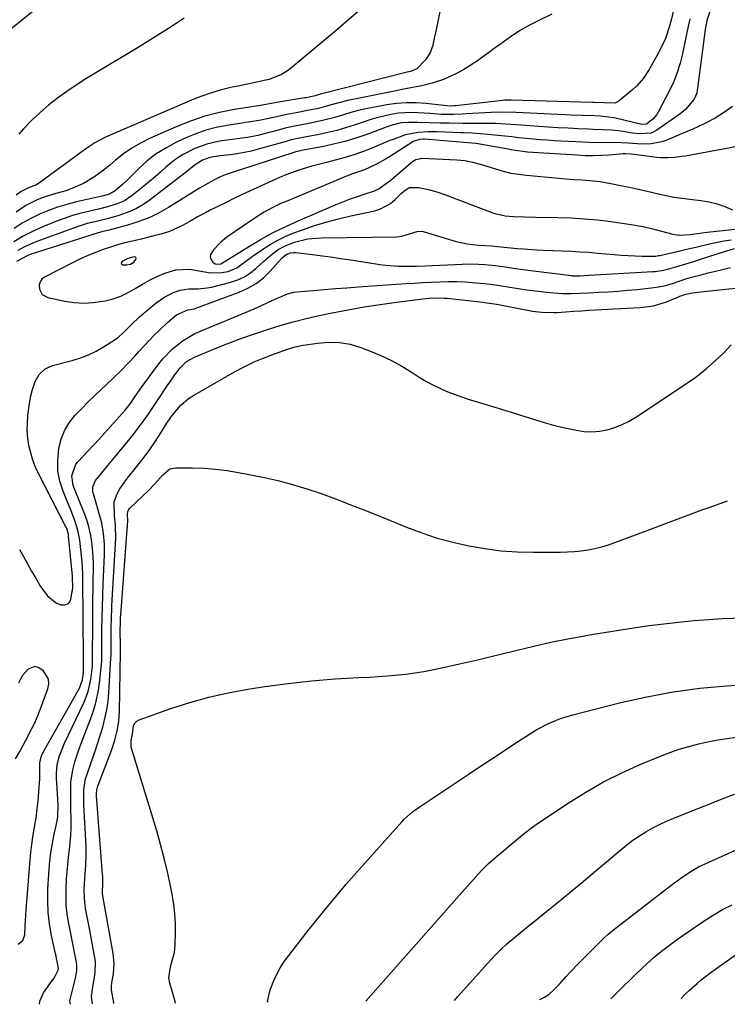
# Model space of a CAD drawing. Units: inches. Extents: x 1857394 to 1862678, y 415985 to 421264.
# Drawn here: x 1860401 to 1860657, y 416013 to 416370 of the extents above; entities that cross this region are included whole.
import ezdxf

# ---------------------------------------------------------------- set-up
doc = ezdxf.new("R2010")
doc.units = ezdxf.units.IN
doc.header["$MEASUREMENT"] = 0
for name, color, linetype in [('1', 7, 'Continuous'), ('7', 7, 'Continuous'), ('8', 7, 'Continuous')]:
    doc.layers.add(name, color=color, linetype=linetype)

msp = doc.modelspace()

# ---------------------------------------------------------------- linework, layer by layer
at = {"layer": '1', "color": 18}
for points in [[(1860442.42, 416281.87, 1690), (1860443.17, 416282.9, 1690), (1860443.22, 416283.27, 1690), (1860443.15, 416283.56, 1690), (1860442.9, 416283.73, 1690), (1860442.54, 416283.83, 1690), (1860440.18, 416283.23, 1690), (1860438.17, 416282.19, 1690), (1860437.91, 416281.81, 1690), (1860437.84, 416281.47, 1690), (1860438.04, 416281.2, 1690), (1860438.44, 416280.96, 1690), (1860439.89, 416280.89, 1690), (1860441.25, 416281.12, 1690), (1860442.42, 416281.87, 1690)], [(1860399.55, 416102.06, 1694), (1860401.1, 416104.77, 1694), (1860403.35, 416108.87, 1694), (1860405.51, 416113.05, 1694), (1860406.62, 416115.4, 1694), (1860407.64, 416117.8, 1694), (1860408.59, 416120.22, 1694), (1860411.28, 416127.43, 1694), (1860411.58, 416129.25, 1694), (1860411.47, 416130.96, 1694), (1860409.64, 416133.99, 1694), (1860407.77, 416135.22, 1694), (1860406.56, 416135.49, 1694), (1860404.16, 416134.59, 1694), (1860402.09, 416132.25, 1694), (1860401.32, 416130.9, 1694), (1860400.68, 416129.46, 1694)]]:
    msp.add_polyline3d(points, dxfattribs=at)
at = {"layer": '7', "color": 18}
for points in [[(1860639.65, 416380.87, 1698), (1860636.97, 416369.52, 1698), (1860636.4, 416367.27, 1698), (1860634.95, 416362.87, 1698), (1860633.96, 416360.77, 1698), (1860631.74, 416356.59, 1698), (1860630.84, 416354.93, 1698), (1860628.98, 416351.65, 1698), (1860626.96, 416348.48, 1698), (1860624.53, 416345.67, 1698), (1860623.14, 416344.4, 1698), (1860618.14, 416340.28, 1698), (1860617.44, 416339.83, 1698), (1860616.7, 416339.5, 1698), (1860612.76, 416339.53, 1698), (1860609.08, 416339.68, 1698), (1860608.46, 416339.69, 1698), (1860578.98, 416340.58, 1698), (1860578.24, 416340.59, 1698), (1860576.75, 416340.52, 1698), (1860576.01, 416340.45, 1698), (1860558.89, 416338.54, 1698), (1860558.48, 416338.5, 1698), (1860556.97, 416338.42, 1698), (1860554.73, 416338.6, 1698), (1860548.16, 416339.34, 1698), (1860544.61, 416339.58, 1698), (1860541.06, 416339.61, 1698), (1860537.52, 416339.33, 1698), (1860533.99, 416338.84, 1698), (1860529.1, 416337.93, 1698), (1860526.37, 416337.38, 1698), (1860523.66, 416336.75, 1698), (1860520.98, 416336.02, 1698), (1860518.31, 416335.23, 1698), (1860515.23, 416334.29, 1698), (1860510.69, 416333.14, 1698), (1860506.86, 416332.35, 1698), (1860503.8, 416331.75, 1698), (1860500.73, 416331.14, 1698), (1860497.68, 416330.48, 1698), (1860494.64, 416329.72, 1698), (1860489.07, 416328.25, 1698), (1860487.25, 416327.8, 1698), (1860483.58, 416327.08, 1698), (1860479.87, 416326.56, 1698), (1860476.16, 416326.05, 1698), (1860473.39, 416325.66, 1698), (1860468.86, 416324.65, 1698), (1860464.54, 416322.99, 1698), (1860460.31, 416320.87, 1698), (1860458.09, 416319.52, 1698), (1860456, 416317.96, 1698), (1860454, 416316.28, 1698), (1860452.05, 416314.51, 1698), (1860450.08, 416312.78, 1698), (1860448.07, 416311.08, 1698), (1860446.04, 416309.41, 1698), (1860441.76, 416305.97, 1698), (1860439.02, 416304.15, 1698), (1860436.02, 416302.83, 1698), (1860432.84, 416301.87, 1698), (1860429.62, 416301.08, 1698), (1860426.51, 416300.41, 1698), (1860423.35, 416299.64, 1698), (1860420.23, 416298.77, 1698), (1860417.16, 416297.74, 1698), (1860414.12, 416296.6, 1698), (1860409.74, 416294.84, 1698), (1860406.01, 416293.17, 1698), (1860402.38, 416291.32, 1698), (1860398.9, 416289.2, 1698)], [(1860410.88, 416376.72, 1708), (1860382.28, 416353.78, 1708)], [(1860553.28, 416373.22, 1702), (1860551.95, 416366.58, 1702), (1860551.33, 416363.52, 1702), (1860550.69, 416360.47, 1702), (1860549.68, 416357.61, 1702), (1860547.96, 416355.11, 1702), (1860544.84, 416351.9, 1702), (1860542.54, 416350.95, 1702), (1860541.33, 416350.62, 1702), (1860510.49, 416342.8, 1702), (1860509.92, 416342.66, 1702), (1860508.02, 416342.14, 1702), (1860504.78, 416341.41, 1702), (1860504.31, 416341.33, 1702), (1860495.5, 416339.89, 1702), (1860494.82, 416339.78, 1702), (1860492.26, 416339.28, 1702), (1860489.43, 416338.82, 1702), (1860489.03, 416338.76, 1702), (1860478.87, 416337.17, 1702), (1860473.44, 416336.1, 1702), (1860468.1, 416334.76, 1702), (1860462.88, 416332.99, 1702), (1860457.75, 416330.94, 1702), (1860448.09, 416326.64, 1702), (1860444.81, 416325, 1702), (1860441.64, 416323.18, 1702), (1860438.65, 416321.09, 1702), (1860435.78, 416318.81, 1702), (1860433.74, 416317.04, 1702), (1860431.94, 416315.56, 1702), (1860428.18, 416312.79, 1702), (1860424.2, 416310.38, 1702), (1860419.96, 416308.51, 1702), (1860417.75, 416307.77, 1702), (1860413.3, 416306.51, 1702), (1860409.21, 416305.14, 1702), (1860407.22, 416304.31, 1702), (1860403.35, 416302.39, 1702), (1860399.76, 416300.03, 1702)], [(1860523.59, 416372.66, 1704), (1860519.3, 416368.92, 1704), (1860514.98, 416365.2, 1704), (1860510.63, 416361.53, 1704), (1860506.26, 416357.9, 1704), (1860498.97, 416351.9, 1704), (1860497.99, 416351.15, 1704), (1860495.93, 416349.84, 1704), (1860491.4, 416348.02, 1704), (1860490.21, 416347.73, 1704), (1860480.17, 416345.66, 1704), (1860478, 416345.19, 1704), (1860473.71, 416344.13, 1704), (1860469.47, 416342.88, 1704), (1860465.31, 416341.38, 1704), (1860463.26, 416340.54, 1704), (1860432.17, 416327.11, 1704), (1860428.23, 416325.04, 1704), (1860425.44, 416323.19, 1704), (1860424.53, 416322.54, 1704), (1860408.77, 416310.96, 1704), (1860407.13, 416309.94, 1704), (1860404.23, 416308.75, 1704), (1860401.59, 416307.44, 1704), (1860399.83, 416306.11, 1704)], [(1860651.03, 416372.58, 1694), (1860649.89, 416369.4, 1694), (1860649.25, 416366.08, 1694), (1860646.53, 416344.87, 1694), (1860646.44, 416344.28, 1694), (1860646.21, 416343.11, 1694), (1860645.35, 416340.91, 1694), (1860642.22, 416337.14, 1694), (1860640.09, 416335.41, 1694), (1860631.73, 416329.63, 1694), (1860629.73, 416328.63, 1694), (1860625.25, 416328.29, 1694), (1860622.98, 416328.58, 1694), (1860618.86, 416329.29, 1694), (1860615.51, 416329.66, 1694), (1860612.15, 416329.83, 1694), (1860608.78, 416329.97, 1694), (1860607.09, 416330.04, 1694), (1860603.27, 416330.2, 1694), (1860599.67, 416330.37, 1694), (1860596.07, 416330.57, 1694), (1860592.48, 416330.8, 1694), (1860588.88, 416331.05, 1694), (1860582.65, 416331.52, 1694), (1860580.8, 416331.66, 1694), (1860577.11, 416331.87, 1694), (1860573.41, 416332.03, 1694), (1860569.72, 416332.11, 1694), (1860566.57, 416332.11, 1694), (1860561.58, 416332.12, 1694), (1860556.58, 416332.15, 1694), (1860553.25, 416332.2, 1694), (1860549.31, 416332.29, 1694), (1860545.12, 416332.43, 1694), (1860541.69, 416332.5, 1694), (1860539.16, 416332.31, 1694), (1860535.93, 416331.48, 1694), (1860535.14, 416331.21, 1694), (1860526.79, 416328.12, 1694), (1860522.81, 416326.77, 1694), (1860518.8, 416325.56, 1694), (1860514.74, 416324.55, 1694), (1860510.63, 416323.68, 1694), (1860503.05, 416322.29, 1694), (1860502.71, 416322.22, 1694), (1860501.01, 416321.84, 1694), (1860500.34, 416321.64, 1694), (1860481.37, 416315.42, 1694), (1860480.19, 416315.04, 1694), (1860475.5, 416313.55, 1694), (1860473.24, 416312.6, 1694), (1860470.25, 416310.99, 1694), (1860466.24, 416308.69, 1694), (1860462.28, 416306.28, 1694), (1860454.98, 416301.69, 1694), (1860451.64, 416299.79, 1694), (1860448.2, 416298.1, 1694), (1860444.64, 416296.71, 1694), (1860440.98, 416295.53, 1694), (1860434.85, 416293.85, 1694), (1860433.52, 416293.51, 1694), (1860430.85, 416292.91, 1694), (1860429.53, 416292.52, 1694), (1860404.9, 416284.62, 1694), (1860403.84, 416284.24, 1694), (1860399.89, 416282.11, 1694)], [(1860643.72, 416369.93, 1696), (1860642.63, 416365.07, 1696), (1860642.12, 416362.63, 1696), (1860641.05, 416357.31, 1696), (1860640.24, 416353.89, 1696), (1860639.18, 416350.53, 1696), (1860637.89, 416347.26, 1696), (1860636.37, 416344.08, 1696), (1860632.26, 416336.21, 1696), (1860631.73, 416335.33, 1696), (1860630.44, 416333.76, 1696), (1860628.02, 416331.87, 1696), (1860626.58, 416331.76, 1696), (1860625.85, 416331.88, 1696), (1860617.32, 416333.89, 1696), (1860616.33, 416334.1, 1696), (1860614.34, 416334.43, 1696), (1860611.32, 416334.72, 1696), (1860609.3, 416334.82, 1696), (1860604.92, 416334.96, 1696), (1860600.66, 416335.13, 1696), (1860598.52, 416335.24, 1696), (1860580.85, 416336.13, 1696), (1860576.34, 416336.23, 1696), (1860571.84, 416336.08, 1696), (1860562.73, 416335.55, 1696), (1860561.25, 416335.47, 1696), (1860558.29, 416335.37, 1696), (1860553.84, 416335.36, 1696), (1860549.67, 416335.67, 1696), (1860547.58, 416335.82, 1696), (1860542.8, 416336.07, 1696), (1860538.27, 416335.78, 1696), (1860535.43, 416335.3, 1696), (1860532.91, 416334.74, 1696), (1860530.4, 416334.12, 1696), (1860527.92, 416333.4, 1696), (1860525.45, 416332.61, 1696), (1860522.15, 416331.49, 1696), (1860519.03, 416330.5, 1696), (1860515.89, 416329.6, 1696), (1860512.71, 416328.83, 1696), (1860509.51, 416328.16, 1696), (1860504.95, 416327.3, 1696), (1860503.08, 416326.93, 1696), (1860499.36, 416326.12, 1696), (1860497.51, 416325.63, 1696), (1860487.41, 416322.78, 1696), (1860484.91, 416322.13, 1696), (1860482.4, 416321.57, 1696), (1860479.87, 416321.13, 1696), (1860477.32, 416320.76, 1696), (1860473.69, 416320.33, 1696), (1860469.96, 416319.81, 1696), (1860467.27, 416318.84, 1696), (1860464.27, 416316.88, 1696), (1860461.47, 416314.58, 1696), (1860447.9, 416304.2, 1696), (1860445.67, 416302.67, 1696), (1860443.36, 416301.3, 1696), (1860440.91, 416300.18, 1696), (1860436.94, 416298.76, 1696), (1860433.18, 416297.67, 1696), (1860429.36, 416296.77, 1696), (1860425.56, 416295.84, 1696), (1860421.84, 416294.64, 1696), (1860407.33, 416289.38, 1696), (1860404.94, 416288.41, 1696), (1860402.6, 416287.33, 1696), (1860400.36, 416286.07, 1696)], [(1860460.64, 416370.18, 1706), (1860457.77, 416368.33, 1706), (1860454.91, 416366.49, 1706), (1860452.04, 416364.66, 1706), (1860449.15, 416362.84, 1706), (1860446.25, 416361.05, 1706), (1860443.34, 416359.28, 1706), (1860428.59, 416350.42, 1706), (1860425.06, 416348.23, 1706), (1860421.57, 416345.98, 1706), (1860418.14, 416343.64, 1706), (1860414.75, 416341.24, 1706), (1860411.48, 416338.69, 1706), (1860408.33, 416336.01, 1706), (1860405.36, 416333.14, 1706), (1860402.5, 416330.13, 1706), (1860400.76, 416328.18, 1706)], [(1860659.22, 416338.19, 1692), (1860656.65, 416336.42, 1692), (1860652.87, 416334.04, 1692), (1860648.91, 416331.96, 1692), (1860644.85, 416330.08, 1692), (1860640.74, 416328.3, 1692), (1860635.42, 416326.07, 1692), (1860633.58, 416325.43, 1692), (1860629.79, 416324.68, 1692), (1860626.4, 416324.58, 1692), (1860621.41, 416324.91, 1692), (1860616.43, 416325.17, 1692), (1860611.94, 416325.11, 1692), (1860607.28, 416325.19, 1692), (1860604.95, 416325.29, 1692), (1860594.66, 416325.85, 1692), (1860592.1, 416326.01, 1692), (1860589.54, 416326.2, 1692), (1860586.99, 416326.43, 1692), (1860584.44, 416326.68, 1692), (1860581.87, 416326.96, 1692), (1860579.33, 416327.23, 1692), (1860576.8, 416327.49, 1692), (1860574.26, 416327.75, 1692), (1860570.61, 416328.12, 1692), (1860567.77, 416328.35, 1692), (1860564.93, 416328.53, 1692), (1860562.08, 416328.67, 1692), (1860560.65, 416328.73, 1692), (1860552.3, 416329.08, 1692), (1860548.81, 416329.1, 1692), (1860545.32, 416328.87, 1692), (1860540.73, 416328.03, 1692), (1860536.26, 416326.34, 1692), (1860535.16, 416325.89, 1692), (1860528.35, 416323.08, 1692), (1860525.25, 416321.88, 1692), (1860522.12, 416320.78, 1692), (1860518.95, 416319.81, 1692), (1860515.74, 416318.93, 1692), (1860511.7, 416317.91, 1692), (1860506.9, 416316.62, 1692), (1860502.14, 416315.2, 1692), (1860497.48, 416313.48, 1692), (1860495.2, 416312.51, 1692), (1860484.23, 416307.58, 1692), (1860481.42, 416306.27, 1692), (1860478.65, 416304.89, 1692), (1860475.88, 416303.49, 1692), (1860473.1, 416302.13, 1692), (1860469.81, 416300.54, 1692), (1860468.36, 416299.81, 1692), (1860465.49, 416298.26, 1692), (1860462.68, 416296.63, 1692), (1860459.82, 416295.06, 1692), (1860455.36, 416292.99, 1692), (1860452.23, 416292.02, 1692), (1860449.22, 416291.27, 1692), (1860445.09, 416290.27, 1692), (1860443.02, 416289.79, 1692), (1860439.19, 416288.85, 1692), (1860436.55, 416288.13, 1692), (1860433.94, 416287.33, 1692), (1860430.97, 416286.34, 1692), (1860428.23, 416285.32, 1692), (1860425.51, 416284.22, 1692), (1860422.85, 416283, 1692), (1860420.22, 416281.71, 1692), (1860410.11, 416276.5, 1692), (1860409.14, 416275.71, 1692), (1860408.44, 416274.78, 1692), (1860408.16, 416273.66, 1692), (1860408.21, 416272.13, 1692), (1860409.27, 416270.17, 1692), (1860411.23, 416269.11, 1692), (1860417.45, 416267.81, 1692), (1860420.85, 416267.31, 1692), (1860424.26, 416267.08, 1692), (1860427.68, 416267.26, 1692), (1860431.99, 416267.87, 1692), (1860434.89, 416268.61, 1692), (1860437.7, 416269.57, 1692), (1860440.37, 416270.86, 1692), (1860442.95, 416272.37, 1692), (1860445.51, 416273.96, 1692), (1860448.13, 416275.43, 1692), (1860450.85, 416276.71, 1692), (1860453.63, 416277.88, 1692), (1860457.61, 416279.13, 1692), (1860462.56, 416279.4, 1692), (1860466.08, 416278.73, 1692), (1860470.13, 416278.07, 1692), (1860474.24, 416278.15, 1692), (1860476.59, 416278.55, 1692), (1860479.67, 416279.83, 1692), (1860482.45, 416281.85, 1692), (1860485.23, 416283.92, 1692), (1860489.06, 416286.6, 1692), (1860491.75, 416288.32, 1692), (1860494.52, 416289.89, 1692), (1860497.39, 416291.26, 1692), (1860500.34, 416292.48, 1692), (1860503.1, 416293.51, 1692), (1860507.51, 416295.04, 1692), (1860511.96, 416296.43, 1692), (1860516.47, 416297.63, 1692), (1860521.02, 416298.69, 1692), (1860529.64, 416300.51, 1692), (1860531.7, 416301.14, 1692), (1860535.39, 416303.15, 1692), (1860537.03, 416304.54, 1692), (1860539.24, 416306.77, 1692), (1860540.14, 416307.63, 1692), (1860542.16, 416308.96, 1692), (1860545.57, 416308.87, 1692), (1860549.63, 416308.08, 1692), (1860552.5, 416307.28, 1692), (1860555.31, 416306.3, 1692), (1860570.48, 416300.48, 1692), (1860571.38, 416300.15, 1692), (1860573.18, 416299.53, 1692), (1860576.88, 416298.65, 1692), (1860579.88, 416298.44, 1692), (1860583.84, 416298.25, 1692), (1860587.8, 416298.15, 1692), (1860595.98, 416298.06, 1692), (1860600.78, 416297.9, 1692), (1860605.58, 416297.63, 1692), (1860610.35, 416297.16, 1692), (1860615.12, 416296.57, 1692), (1860622.48, 416295.52, 1692), (1860626.77, 416294.76, 1692), (1860629.81, 416294.05, 1692), (1860633.49, 416293.07, 1692), (1860637.53, 416292.08, 1692), (1860639.93, 416291.71, 1692), (1860643.91, 416291.92, 1692), (1860648.22, 416292.53, 1692), (1860649.95, 416292.74, 1692), (1860664.63, 416294.29, 1692)], [(1860401.02, 416177.9, 1694), (1860402.51, 416175.33, 1694), (1860403.91, 416172.67, 1694), (1860405.36, 416170.05, 1694), (1860406.87, 416167.46, 1694), (1860408.43, 416164.9, 1694), (1860411, 416161.18, 1694), (1860414.07, 416158.75, 1694), (1860415.9, 416157.91, 1694), (1860417.44, 416157.89, 1694), (1860418.69, 416158.28, 1694), (1860419.52, 416159.3, 1694), (1860420.26, 416163.84, 1694), (1860420.3, 416164.94, 1694), (1860420.24, 416167.13, 1694), (1860420.15, 416168.22, 1694), (1860418.8, 416182.89, 1694), (1860418.74, 416183.34, 1694), (1860418.25, 416185.11, 1694), (1860417.88, 416185.96, 1694), (1860417.68, 416186.38, 1694), (1860408, 416205.2, 1694), (1860406.86, 416207.69, 1694), (1860405.86, 416210.23, 1694), (1860405.07, 416212.84, 1694), (1860404.44, 416215.5, 1694), (1860404.04, 416218.21, 1694), (1860403.82, 416220.92, 1694), (1860403.86, 416223.63, 1694), (1860404.06, 416226.36, 1694), (1860404.55, 416230.03, 1694), (1860405.17, 416233.55, 1694), (1860405.66, 416235.82, 1694), (1860406.62, 416238.66, 1694), (1860408.15, 416241.24, 1694), (1860410.26, 416243.25, 1694), (1860412.92, 416244.45, 1694), (1860420.1, 416246.31, 1694), (1860423.07, 416247.23, 1694), (1860425.97, 416248.32, 1694), (1860428.76, 416249.68, 1694), (1860431.47, 416251.21, 1694), (1860434.36, 416253.01, 1694), (1860436.68, 416254.66, 1694), (1860438.78, 416256.58, 1694), (1860441.51, 416259.35, 1694), (1860444.49, 416262.15, 1694), (1860445.27, 416262.82, 1694), (1860450.48, 416267.19, 1694), (1860453.61, 416269.4, 1694), (1860457.07, 416271.05, 1694), (1860459.15, 416271.73, 1694), (1860462.37, 416272.23, 1694), (1860465.67, 416272.23, 1694), (1860468.95, 416272.56, 1694), (1860470.57, 416272.9, 1694), (1860477.51, 416274.68, 1694), (1860480.03, 416275.54, 1694), (1860482.42, 416276.62, 1694), (1860484.62, 416278.05, 1694), (1860486.69, 416279.72, 1694), (1860489.43, 416282.25, 1694), (1860491.97, 416284.42, 1694), (1860494.65, 416286.42, 1694), (1860497.56, 416287.97, 1694), (1860500.61, 416289.09, 1694), (1860505.36, 416290.28, 1694), (1860510.23, 416290.72, 1694), (1860537.65, 416291.11, 1694), (1860539.44, 416291.29, 1694), (1860542.18, 416292.11, 1694), (1860545.02, 416293.05, 1694), (1860546.45, 416293.09, 1694), (1860547.17, 416292.95, 1694), (1860559.1, 416289.42, 1694), (1860563.12, 416288.49, 1694), (1860567.23, 416288.03, 1694), (1860572.04, 416287.77, 1694), (1860574.05, 416287.62, 1694), (1860576.49, 416287.29, 1694), (1860577.71, 416287.16, 1694), (1860581.18, 416286.86, 1694), (1860583.52, 416286.67, 1694), (1860588.22, 416286.38, 1694), (1860590.57, 416286.28, 1694), (1860597.57, 416286.02, 1694), (1860600.76, 416285.88, 1694), (1860603.95, 416285.69, 1694), (1860607.14, 416285.46, 1694), (1860610.32, 416285.18, 1694), (1860616.39, 416284.61, 1694), (1860618.9, 416284.41, 1694), (1860621.4, 416284.25, 1694), (1860623.91, 416284.16, 1694), (1860626.42, 416284.12, 1694), (1860630.95, 416284.11, 1694), (1860631.44, 416284.12, 1694), (1860632.41, 416284.25, 1694), (1860632.89, 416284.35, 1694), (1860639.13, 416285.8, 1694), (1860641.56, 416286.36, 1694), (1860646.43, 416287.49, 1694), (1860651.3, 416288.6, 1694), (1860656.2, 416289.58, 1694), (1860658.66, 416290.01, 1694)], [(1860400.54, 416035, 1696), (1860402.19, 416036.39, 1696), (1860402.88, 416038.43, 1696), (1860403.08, 416041.71, 1696), (1860403.33, 416045.52, 1696), (1860403.48, 416047.42, 1696), (1860404.89, 416065.42, 1696), (1860405.15, 416068.24, 1696), (1860405.46, 416071.05, 1696), (1860405.85, 416073.86, 1696), (1860406.29, 416076.66, 1696), (1860407.11, 416081.5, 1696), (1860407.33, 416083.01, 1696), (1860407.69, 416086.02, 1696), (1860407.76, 416086.78, 1696), (1860408.16, 416091.76, 1696), (1860408.35, 416094.92, 1696), (1860408.4, 416098.08, 1696), (1860408.41, 416100.7, 1696), (1860408.81, 416102.84, 1696), (1860409.22, 416103.85, 1696), (1860409.47, 416104.33, 1696), (1860422.71, 416127.63, 1696), (1860423.85, 416130.74, 1696), (1860424.14, 416133.35, 1696), (1860424.14, 416133.54, 1696), (1860424.02, 416157.84, 1696), (1860424, 416162.28, 1696), (1860423.98, 416166.73, 1696), (1860423.93, 416168.95, 1696), (1860423.67, 416173.37, 1696), (1860423.46, 416175.58, 1696), (1860422.81, 416181.24, 1696), (1860422.16, 416184.88, 1696), (1860421.04, 416188.4, 1696), (1860419.67, 416191.87, 1696), (1860418.28, 416195.32, 1696), (1860416.78, 416198.99, 1696), (1860415.66, 416202.59, 1696), (1860414.94, 416206.23, 1696), (1860414.84, 416209.94, 1696), (1860415.3, 416214.6, 1696), (1860416.14, 416217.83, 1696), (1860417.32, 416220.89, 1696), (1860419.02, 416223.7, 1696), (1860421.07, 416226.34, 1696), (1860423.42, 416228.81, 1696), (1860425.81, 416231.24, 1696), (1860428.26, 416233.61, 1696), (1860430.74, 416235.95, 1696), (1860432.25, 416237.33, 1696), (1860434.98, 416239.92, 1696), (1860437.67, 416242.55, 1696), (1860440.28, 416245.26, 1696), (1860442.83, 416248.02, 1696), (1860444.33, 416249.69, 1696), (1860446.12, 416251.64, 1696), (1860447.94, 416253.55, 1696), (1860449.81, 416255.42, 1696), (1860451.71, 416257.26, 1696), (1860454.77, 416260.13, 1696), (1860457.91, 416262.81, 1696), (1860461.96, 416264.59, 1696), (1860464.33, 416265.03, 1696), (1860464.9, 416265.21, 1696), (1860480.6, 416271.03, 1696), (1860483.72, 416272.46, 1696), (1860486.65, 416274.15, 1696), (1860489.3, 416276.25, 1696), (1860491.76, 416278.62, 1696), (1860495.9, 416283.24, 1696), (1860496.16, 416283.52, 1696), (1860497.57, 416284.72, 1696), (1860499.19, 416285.28, 1696), (1860500.32, 416285.38, 1696), (1860500.9, 416285.35, 1696), (1860507.1, 416284.61, 1696), (1860510.78, 416284.15, 1696), (1860514.45, 416283.66, 1696), (1860518.12, 416283.13, 1696), (1860521.78, 416282.58, 1696), (1860531.48, 416281.06, 1696), (1860533.68, 416280.77, 1696), (1860538.1, 416280.45, 1696), (1860541.62, 416280.43, 1696), (1860544.76, 416280.49, 1696), (1860547.9, 416280.6, 1696), (1860561.25, 416281.17, 1696), (1860563.25, 416281.23, 1696), (1860567.25, 416281.17, 1696), (1860569.56, 416281.04, 1696), (1860573.24, 416280.7, 1696), (1860576.9, 416280.2, 1696), (1860580.57, 416279.65, 1696), (1860584.23, 416279.15, 1696), (1860600.71, 416277.05, 1696), (1860601.14, 416277, 1696), (1860602.01, 416276.94, 1696), (1860603.76, 416276.95, 1696), (1860607.3, 416277.13, 1696), (1860609.29, 416277.25, 1696), (1860630.39, 416278.46, 1696), (1860631.16, 416278.52, 1696), (1860634.2, 416278.98, 1696), (1860635.7, 416279.33, 1696), (1860639.07, 416280.31, 1696), (1860643.16, 416281.55, 1696), (1860645.2, 416282.19, 1696), (1860647.24, 416282.85, 1696), (1860656.62, 416285.9, 1696), (1860659.95, 416286.82, 1696)], [(1860408.27, 416013.25, 1698), (1860408.41, 416014.42, 1698), (1860409.67, 416017.46, 1698), (1860412.62, 416021.47, 1698), (1860413.5, 416022.72, 1698), (1860415.01, 416025.66, 1698), (1860415.07, 416026.2, 1698), (1860414.76, 416028.16, 1698), (1860414.4, 416029.84, 1698), (1860414.23, 416030.68, 1698), (1860414.05, 416031.52, 1698), (1860412.64, 416038.17, 1698), (1860411.93, 416042.34, 1698), (1860411.43, 416046.53, 1698), (1860411.27, 416050.75, 1698), (1860411.32, 416054.99, 1698), (1860411.61, 416060.38, 1698), (1860411.88, 416063.87, 1698), (1860412.26, 416067.35, 1698), (1860412.8, 416070.81, 1698), (1860413.46, 416074.25, 1698), (1860414.51, 416079.07, 1698), (1860414.85, 416081.13, 1698), (1860414.99, 416085.31, 1698), (1860414.89, 416087.41, 1698), (1860414.4, 416095.22, 1698), (1860414.37, 416096.84, 1698), (1860414.7, 416100.05, 1698), (1860415.52, 416103.19, 1698), (1860416.65, 416106.24, 1698), (1860417.32, 416107.73, 1698), (1860424.33, 416122.4, 1698), (1860425.92, 416126.5, 1698), (1860426.88, 416130.8, 1698), (1860427.49, 416135.67, 1698), (1860427.47, 416137.62, 1698), (1860427.47, 416138.11, 1698), (1860427.52, 416151.87, 1698), (1860427.54, 416155.8, 1698), (1860427.58, 416159.72, 1698), (1860427.63, 416163.65, 1698), (1860427.7, 416167.57, 1698), (1860427.75, 416169.99, 1698), (1860427.75, 416172.7, 1698), (1860427.66, 416175.41, 1698), (1860427.45, 416178.11, 1698), (1860427.17, 416180.8, 1698), (1860426.72, 416183.47, 1698), (1860426.13, 416186.09, 1698), (1860425.34, 416188.67, 1698), (1860424.41, 416191.21, 1698), (1860422.34, 416196.26, 1698), (1860421.39, 416198.63, 1698), (1860420.47, 416201.01, 1698), (1860419.9, 416204.54, 1698), (1860421.37, 416208.73, 1698), (1860422.08, 416209.61, 1698), (1860427.72, 416215.56, 1698), (1860429.83, 416217.8, 1698), (1860431.92, 416220.06, 1698), (1860433.98, 416222.35, 1698), (1860436.03, 416224.65, 1698), (1860439.29, 416228.35, 1698), (1860439.69, 416228.82, 1698), (1860441.16, 416230.77, 1698), (1860442.53, 416232.84, 1698), (1860444.65, 416235.91, 1698), (1860451.41, 416245.04, 1698), (1860452.96, 416246.96, 1698), (1860456.39, 416250.5, 1698), (1860460.26, 416253.56, 1698), (1860464.5, 416256.04, 1698), (1860466.75, 416257.07, 1698), (1860477.24, 416261.34, 1698), (1860480.18, 416262.55, 1698), (1860483.1, 416263.79, 1698), (1860486.01, 416265.06, 1698), (1860488.92, 416266.36, 1698), (1860492.49, 416267.98, 1698), (1860493.6, 416268.49, 1698), (1860498.03, 416270.43, 1698), (1860500.34, 416271.03, 1698), (1860501.53, 416271.2, 1698), (1860507.29, 416271.69, 1698), (1860511.38, 416272.03, 1698), (1860515.47, 416272.35, 1698), (1860519.56, 416272.66, 1698), (1860523.65, 416272.95, 1698), (1860540.9, 416274.15, 1698), (1860543.97, 416274.35, 1698), (1860547.04, 416274.53, 1698), (1860550.11, 416274.69, 1698), (1860553.18, 416274.83, 1698), (1860556.25, 416274.9, 1698), (1860559.32, 416274.88, 1698), (1860562.39, 416274.75, 1698), (1860566.24, 416274.46, 1698), (1860569.34, 416274.15, 1698), (1860572.42, 416273.79, 1698), (1860575.5, 416273.35, 1698), (1860578.58, 416272.86, 1698), (1860581.65, 416272.37, 1698), (1860584.73, 416271.92, 1698), (1860587.82, 416271.53, 1698), (1860590.91, 416271.18, 1698), (1860594.54, 416270.8, 1698), (1860597.65, 416270.57, 1698), (1860600.77, 416270.55, 1698), (1860603.88, 416270.64, 1698), (1860607, 416270.79, 1698), (1860610.81, 416270.99, 1698), (1860614.27, 416271.2, 1698), (1860617.73, 416271.44, 1698), (1860621.19, 416271.73, 1698), (1860624.64, 416272.05, 1698), (1860629.87, 416272.56, 1698), (1860632.42, 416272.92, 1698), (1860634.93, 416273.49, 1698), (1860637.4, 416274.2, 1698), (1860639.85, 416275.01, 1698), (1860642.32, 416275.82, 1698), (1860644.81, 416276.53, 1698), (1860647.81, 416277.32, 1698), (1860650.39, 416277.99, 1698), (1860652.97, 416278.64, 1698), (1860655.56, 416279.27, 1698), (1860658.44, 416279.95, 1698)], [(1860427.47, 416013.43, 1702), (1860427.06, 416016.12, 1702), (1860427.53, 416019.53, 1702), (1860428.03, 416022.17, 1702), (1860428.43, 416024.82, 1702), (1860428.47, 416028.8, 1702), (1860428.29, 416030.12, 1702), (1860426.31, 416040.67, 1702), (1860425.63, 416044.28, 1702), (1860424.95, 416047.88, 1702), (1860424.49, 416051.5, 1702), (1860424.46, 416055.14, 1702), (1860424.65, 416058.62, 1702), (1860424.76, 416060.32, 1702), (1860425.01, 416063.7, 1702), (1860425.18, 416067.08, 1702), (1860425.11, 416070.47, 1702), (1860424.33, 416085.42, 1702), (1860424.26, 416088.15, 1702), (1860424.32, 416090.87, 1702), (1860424.63, 416093.55, 1702), (1860424.95, 416094.86, 1702), (1860425.34, 416096.16, 1702), (1860427.2, 416101.46, 1702), (1860428.23, 416104.48, 1702), (1860429.24, 416107.51, 1702), (1860430.21, 416110.55, 1702), (1860431.15, 416113.61, 1702), (1860431.95, 416116.69, 1702), (1860432.61, 416119.79, 1702), (1860433.06, 416122.93, 1702), (1860433.35, 416126.1, 1702), (1860434.09, 416138.6, 1702), (1860434.14, 416139.68, 1702), (1860434.18, 416141.85, 1702), (1860434.14, 416145.09, 1702), (1860434.16, 416147.25, 1702), (1860434.21, 416149.96, 1702), (1860434.28, 416152.4, 1702), (1860434.47, 416157.27, 1702), (1860434.6, 416159.7, 1702), (1860435.9, 416182.01, 1702), (1860435.78, 416186.64, 1702), (1860435.38, 416190.11, 1702), (1860435.27, 416195.02, 1702), (1860436.27, 416197.83, 1702), (1860437.39, 416199.79, 1702), (1860439.37, 416202.74, 1702), (1860440.46, 416204.15, 1702), (1860443.02, 416207.27, 1702), (1860445.36, 416210.25, 1702), (1860447.62, 416213.27, 1702), (1860449.77, 416216.39, 1702), (1860451.83, 416219.56, 1702), (1860454.12, 416223.22, 1702), (1860455.93, 416225.92, 1702), (1860457.92, 416228.49, 1702), (1860459.43, 416230.17, 1702), (1860462.21, 416232.51, 1702), (1860463.74, 416233.51, 1702), (1860478.87, 416242.15, 1702), (1860482.37, 416244.03, 1702), (1860485.93, 416245.77, 1702), (1860489.59, 416247.31, 1702), (1860493.3, 416248.72, 1702), (1860498, 416250.35, 1702), (1860500.85, 416251.21, 1702), (1860503.77, 416251.81, 1702), (1860508.88, 416252.63, 1702), (1860512.88, 416252.96, 1702), (1860516.84, 416252.87, 1702), (1860520.73, 416252.16, 1702), (1860524.58, 416251.04, 1702), (1860527.79, 416249.82, 1702), (1860531.79, 416248.15, 1702), (1860535.71, 416246.31, 1702), (1860539.5, 416244.22, 1702), (1860543.21, 416241.97, 1702), (1860545.72, 416240.32, 1702), (1860548.15, 416238.84, 1702), (1860550.62, 416237.46, 1702), (1860553.17, 416236.24, 1702), (1860555.78, 416235.12, 1702), (1860558.75, 416233.98, 1702), (1860561.11, 416233.13, 1702), (1860563.5, 416232.33, 1702), (1860565.9, 416231.58, 1702), (1860568.31, 416230.85, 1702), (1860570.71, 416230.12, 1702), (1860573.12, 416229.38, 1702), (1860575.52, 416228.63, 1702), (1860587.52, 416224.89, 1702), (1860590.94, 416223.88, 1702), (1860594.38, 416222.93, 1702), (1860597.84, 416222.09, 1702), (1860602.69, 416221.03, 1702), (1860605.49, 416220.64, 1702), (1860608.29, 416220.51, 1702), (1860611.07, 416220.76, 1702), (1860613.85, 416221.26, 1702), (1860616.57, 416222.1, 1702), (1860619.21, 416223.11, 1702), (1860621.73, 416224.38, 1702), (1860624.17, 416225.83, 1702), (1860643.24, 416238.47, 1702), (1860645.49, 416240.04, 1702), (1860647.69, 416241.68, 1702), (1860649.81, 416243.41, 1702), (1860651.88, 416245.21, 1702), (1860654.4, 416247.5, 1702), (1860655.89, 416248.95, 1702), (1860658.74, 416251.94, 1702)], [(1860435.2, 416013.5, 1704), (1860435.2, 416013.74, 1704), (1860434.3, 416018.35, 1704), (1860434.27, 416019.85, 1704), (1860434.44, 416020.98, 1704), (1860435, 416024.3, 1704), (1860435.3, 416027.98, 1704), (1860434.96, 416031.67, 1704), (1860431.59, 416050.52, 1704), (1860431.48, 416051.09, 1704), (1860431.09, 416053.4, 1704), (1860431.14, 416057.35, 1704), (1860431.15, 416059.61, 1704), (1860431.12, 416060.18, 1704), (1860428.94, 416088.68, 1704), (1860428.91, 416089.59, 1704), (1860429.02, 416090.94, 1704), (1860429.22, 416091.81, 1704), (1860429.37, 416092.24, 1704), (1860434.45, 416105.52, 1704), (1860435.56, 416108.81, 1704), (1860436.42, 416112.19, 1704), (1860436.97, 416115.62, 1704), (1860437.19, 416119.08, 1704), (1860437.53, 416140.79, 1704), (1860437.54, 416143.55, 1704), (1860437.47, 416148.22, 1704), (1860437.53, 416151.65, 1704), (1860437.62, 416153.36, 1704), (1860437.68, 416154.21, 1704), (1860440.2, 416188.21, 1704), (1860440.14, 416190.72, 1704), (1860440.23, 416191.63, 1704), (1860440.56, 416192.35, 1704), (1860440.83, 416192.67, 1704), (1860447.78, 416199.38, 1704), (1860450.01, 416201.69, 1704), (1860452.86, 416204.9, 1704), (1860455.42, 416207.03, 1704), (1860457.51, 416207.46, 1704), (1860463.64, 416207.42, 1704), (1860467.83, 416207.27, 1704), (1860472.01, 416206.97, 1704), (1860476.17, 416206.44, 1704), (1860480.31, 416205.74, 1704), (1860489.15, 416204.01, 1704), (1860494.52, 416202.82, 1704), (1860499.84, 416201.47, 1704), (1860505.09, 416199.87, 1704), (1860510.29, 416198.1, 1704), (1860515.45, 416196.18, 1704), (1860520.59, 416194.23, 1704), (1860525.72, 416192.22, 1704), (1860530.83, 416190.17, 1704), (1860541.19, 416185.96, 1704), (1860546.7, 416183.89, 1704), (1860552.28, 416182.04, 1704), (1860557.95, 416180.51, 1704), (1860563.68, 416179.18, 1704), (1860569.48, 416178.2, 1704), (1860575.31, 416177.45, 1704), (1860581.17, 416177.05, 1704), (1860587.05, 416176.88, 1704), (1860596.91, 416176.91, 1704), (1860599.42, 416176.98, 1704), (1860601.94, 416177.13, 1704), (1860604.43, 416177.42, 1704), (1860606.93, 416177.78, 1704), (1860609.39, 416178.29, 1704), (1860611.84, 416178.88, 1704), (1860614.24, 416179.6, 1704), (1860616.63, 416180.42, 1704), (1860624.09, 416183.21, 1704), (1860630.18, 416185.49, 1704), (1860636.28, 416187.76, 1704), (1860642.37, 416190.04, 1704), (1860648.47, 416192.31, 1704), (1860650.33, 416193, 1704), (1860657.41, 416195.45, 1704)], [(1860457.52, 416013.71, 1706), (1860457.38, 416014.32, 1706), (1860457.18, 416015.05, 1706), (1860455.45, 416020.85, 1706), (1860455.1, 416022.84, 1706), (1860455.65, 416026.87, 1706), (1860456.42, 416029.41, 1706), (1860457.08, 416031.97, 1706), (1860457.35, 416034.6, 1706), (1860457.49, 416039.01, 1706), (1860457.47, 416042.53, 1706), (1860457.3, 416046.04, 1706), (1860456.88, 416049.53, 1706), (1860456.31, 416053, 1706), (1860455.68, 416056.14, 1706), (1860454.59, 416061.16, 1706), (1860453.41, 416066.15, 1706), (1860452.09, 416071.1, 1706), (1860450.68, 416076.04, 1706), (1860441.49, 416106.35, 1706), (1860441.47, 416108.79, 1706), (1860441.96, 416111.03, 1706), (1860442.31, 416114.16, 1706), (1860442.74, 416115.04, 1706), (1860443.46, 416115.7, 1706), (1860444.36, 416116.23, 1706), (1860455.78, 416120.27, 1706), (1860462.63, 416122.48, 1706), (1860469.55, 416124.43, 1706), (1860476.56, 416126, 1706), (1860483.64, 416127.3, 1706), (1860489.79, 416128.26, 1706), (1860498.26, 416129.42, 1706), (1860506.76, 416130.39, 1706), (1860515.28, 416131.07, 1706), (1860523.82, 416131.55, 1706), (1860527.69, 416131.69, 1706), (1860534.29, 416132.12, 1706), (1860540.86, 416132.78, 1706), (1860547.39, 416133.78, 1706), (1860553.89, 416135.01, 1706), (1860560.36, 416136.45, 1706), (1860566.83, 416137.93, 1706), (1860573.27, 416139.48, 1706), (1860579.71, 416141.07, 1706), (1860581.16, 416141.44, 1706), (1860587.25, 416142.9, 1706), (1860593.37, 416144.28, 1706), (1860599.52, 416145.52, 1706), (1860605.68, 416146.67, 1706), (1860607.28, 416146.95, 1706), (1860612.67, 416147.86, 1706), (1860618.06, 416148.73, 1706), (1860623.45, 416149.55, 1706), (1860628.86, 416150.33, 1706), (1860634.27, 416151.02, 1706), (1860639.69, 416151.63, 1706), (1860645.13, 416152.13, 1706), (1860650.57, 416152.54, 1706), (1860655.44, 416152.85, 1706), (1860663.32, 416153.17, 1706)], [(1860491.03, 416014.02, 1708), (1860490.83, 416014.28, 1708), (1860491.79, 416018.47, 1708), (1860493.39, 416022.47, 1708), (1860495.45, 416026.41, 1708), (1860497.23, 416029.21, 1708), (1860497.73, 416029.87, 1708), (1860505.59, 416039.96, 1708), (1860510.09, 416045.62, 1708), (1860514.66, 416051.21, 1708), (1860519.35, 416056.71, 1708), (1860524.11, 416062.15, 1708), (1860539.48, 416079.34, 1708), (1860540.22, 416080.14, 1708), (1860543.47, 416083, 1708), (1860545.22, 416084.29, 1708), (1860546.12, 416084.9, 1708), (1860563.42, 416096.41, 1708), (1860567.56, 416099.16, 1708), (1860571.7, 416101.9, 1708), (1860575.85, 416104.64, 1708), (1860580, 416107.37, 1708), (1860584.36, 416110.24, 1708), (1860588.38, 416112.69, 1708), (1860592.56, 416114.88, 1708), (1860596.88, 416116.71, 1708), (1860601.38, 416118.09, 1708), (1860618.71, 416122.48, 1708), (1860628.17, 416124.61, 1708), (1860637.7, 416126.38, 1708), (1860647.3, 416127.63, 1708), (1860656.96, 416128.53, 1708), (1860674.96, 416129.71, 1708)], [(1860558.5, 416014.64, 1712), (1860559.64, 416015.99, 1712), (1860571.69, 416029.38, 1712), (1860573.55, 416031.35, 1712), (1860575.46, 416033.26, 1712), (1860577.46, 416035.09, 1712), (1860579.52, 416036.85, 1712), (1860581.62, 416038.57, 1712), (1860583.72, 416040.29, 1712), (1860585.83, 416042, 1712), (1860587.94, 416043.71, 1712), (1860591.99, 416046.98, 1712), (1860596.12, 416050.33, 1712), (1860600.23, 416053.71, 1712), (1860604.33, 416057.1, 1712), (1860608.41, 416060.52, 1712), (1860618.72, 416069.19, 1712), (1860620.91, 416070.95, 1712), (1860623.15, 416072.63, 1712), (1860625.47, 416074.2, 1712), (1860627.85, 416075.7, 1712), (1860630.29, 416077.08, 1712), (1860632.78, 416078.38, 1712), (1860635.32, 416079.56, 1712), (1860637.91, 416080.66, 1712), (1860646.03, 416083.89, 1712), (1860649.5, 416085.27, 1712), (1860652.98, 416086.63, 1712), (1860656.46, 416087.98, 1712), (1860659.94, 416089.32, 1712)], [(1860589.36, 416014.93, 1714), (1860590.17, 416015.32, 1714), (1860591.06, 416015.79, 1714), (1860592.74, 416016.91, 1714), (1860594.28, 416018.24, 1714), (1860596.42, 416020.42, 1714), (1860598.94, 416023.26, 1714), (1860600.9, 416025.42, 1714), (1860602.89, 416027.55, 1714), (1860604.93, 416029.64, 1714), (1860607, 416031.69, 1714), (1860613, 416037.54, 1714), (1860613.99, 416038.47, 1714), (1860616.05, 416040.23, 1714), (1860617.12, 416041.08, 1714), (1860636.8, 416056.25, 1714), (1860640.07, 416058.65, 1714), (1860643.44, 416060.91, 1714), (1860646.93, 416062.96, 1714), (1860650.57, 416064.74, 1714), (1860665.69, 416071.45, 1714)], [(1860615.07, 416015.17, 1716), (1860616.01, 416016.08, 1716), (1860619.51, 416019.53, 1716), (1860622.31, 416022.3, 1716), (1860623.72, 416023.68, 1716), (1860626.54, 416026.43, 1716), (1860629.44, 416029.09, 1716), (1860630.93, 416030.38, 1716), (1860633.46, 416032.47, 1716), (1860637.28, 416035.39, 1716), (1860639.24, 416036.78, 1716), (1860648.97, 416043.47, 1716), (1860652.23, 416045.56, 1716), (1860655.56, 416047.51, 1716), (1860659.01, 416049.25, 1716)], [(1860640.58, 416015.41, 1718), (1860641.86, 416016.64, 1718), (1860643.61, 416018.35, 1718), (1860646.33, 416020.82, 1718), (1860647.88, 416022.13, 1718), (1860651.44, 416024.85, 1718), (1860660.98, 416031.64, 1718)]]:
    msp.add_polyline3d(points, dxfattribs=at)
at = {"layer": '8', "color": 18}
for points in [[(1860593.71, 416371.68, 1700), (1860589.32, 416369.55, 1700), (1860585.66, 416367.64, 1700), (1860582.1, 416365.6, 1700), (1860578.65, 416363.35, 1700), (1860575.29, 416360.96, 1700), (1860572.94, 416359.19, 1700), (1860570.8, 416357.61, 1700), (1860568.65, 416356.06, 1700), (1860566.46, 416354.55, 1700), (1860564.25, 416353.08, 1700), (1860561.88, 416351.61, 1700), (1860559.69, 416350.39, 1700), (1860557.43, 416349.29, 1700), (1860554.57, 416348.06, 1700), (1860550.38, 416346.63, 1700), (1860546.07, 416345.63, 1700), (1860543.89, 416345.23, 1700), (1860539.53, 416344.39, 1700), (1860537.35, 416343.96, 1700), (1860519.94, 416340.36, 1700), (1860516.62, 416339.6, 1700), (1860513.33, 416338.69, 1700), (1860511.4, 416338.13, 1700), (1860508.67, 416337.45, 1700), (1860505.9, 416336.88, 1700), (1860501.74, 416336.08, 1700), (1860497.84, 416335.34, 1700), (1860494.07, 416334.54, 1700), (1860490.68, 416333.74, 1700), (1860488.44, 416333.26, 1700), (1860483.91, 416332.58, 1700), (1860482.77, 416332.41, 1700), (1860481.64, 416332.24, 1700), (1860476.12, 416331.4, 1700), (1860472.27, 416330.65, 1700), (1860468.5, 416329.68, 1700), (1860464.82, 416328.38, 1700), (1860461.2, 416326.87, 1700), (1860457.57, 416325.16, 1700), (1860453.95, 416323.22, 1700), (1860450.49, 416321.05, 1700), (1860447.27, 416318.54, 1700), (1860444.21, 416315.8, 1700), (1860440.02, 416311.62, 1700), (1860438.32, 416309.99, 1700), (1860435.66, 416307.66, 1700), (1860433.64, 416306.5, 1700), (1860431.37, 416305.85, 1700), (1860421.6, 416303.69, 1700), (1860418.18, 416302.82, 1700), (1860414.8, 416301.81, 1700), (1860411.5, 416300.61, 1700), (1860408.23, 416299.27, 1700), (1860405.07, 416297.71, 1700), (1860402, 416296.01, 1700), (1860399.06, 416294.07, 1700)], [(1860660.69, 416323.74, 1690), (1860657.25, 416323.05, 1690), (1860653.81, 416322.4, 1690), (1860642.15, 416320.32, 1690), (1860640.87, 416320.12, 1690), (1860638.29, 416319.8, 1690), (1860635.69, 416319.63, 1690), (1860633.1, 416319.7, 1690), (1860631.81, 416319.83, 1690), (1860623.53, 416320.86, 1690), (1860622.54, 416320.97, 1690), (1860620.54, 416321.09, 1690), (1860619.54, 416321.05, 1690), (1860614.65, 416320.65, 1690), (1860611.7, 416320.48, 1690), (1860608.75, 416320.4, 1690), (1860605.8, 416320.44, 1690), (1860602.85, 416320.58, 1690), (1860584.98, 416321.77, 1690), (1860584.1, 416321.84, 1690), (1860580.6, 416322.29, 1690), (1860578.86, 416322.58, 1690), (1860577.99, 416322.74, 1690), (1860567.72, 416324.59, 1690), (1860566.28, 416324.82, 1690), (1860564.82, 416324.97, 1690), (1860547.61, 416326.37, 1690), (1860547.06, 416326.39, 1690), (1860545.97, 416326.32, 1690), (1860543.89, 416325.69, 1690), (1860543.42, 416325.42, 1690), (1860534.96, 416320.05, 1690), (1860533.51, 416319.16, 1690), (1860530.53, 416317.51, 1690), (1860527.99, 416316.27, 1690), (1860525.89, 416315.35, 1690), (1860521.58, 416313.83, 1690), (1860519.45, 416313, 1690), (1860497.51, 416303.91, 1690), (1860495.88, 416303.2, 1690), (1860492.69, 416301.66, 1690), (1860489.59, 416299.94, 1690), (1860486.58, 416298.07, 1690), (1860485.11, 416297.08, 1690), (1860476.14, 416290.89, 1690), (1860473.62, 416288.87, 1690), (1860471.41, 416286.51, 1690), (1860470.19, 416284.72, 1690), (1860470.04, 416283.99, 1690), (1860470.2, 416283.27, 1690), (1860471.07, 416281.95, 1690), (1860471.89, 416281.33, 1690), (1860472.37, 416281.19, 1690), (1860473.95, 416281.32, 1690), (1860475.76, 416282.39, 1690), (1860476.66, 416282.97, 1690), (1860484.24, 416287.69, 1690), (1860488.54, 416290.24, 1690), (1860492.91, 416292.64, 1690), (1860497.39, 416294.84, 1690), (1860501.93, 416296.9, 1690), (1860515.71, 416302.75, 1690), (1860518.12, 416303.73, 1690), (1860520.55, 416304.67, 1690), (1860523, 416305.54, 1690), (1860525.47, 416306.36, 1690), (1860529.52, 416307.68, 1690), (1860531.19, 416308.5, 1690), (1860534.22, 416310.68, 1690), (1860534.95, 416311.27, 1690), (1860543.36, 416318.29, 1690), (1860544.52, 416319.02, 1690), (1860546.28, 416319.47, 1690), (1860546.73, 416319.48, 1690), (1860559.35, 416318.93, 1690), (1860562.22, 416318.66, 1690), (1860565.04, 416318.1, 1690), (1860567.83, 416317.35, 1690), (1860570.59, 416316.51, 1690), (1860573.34, 416315.63, 1690), (1860576.1, 416314.84, 1690), (1860578.89, 416314.17, 1690), (1860581.72, 416313.69, 1690), (1860584.58, 416313.33, 1690), (1860598.85, 416312.04, 1690), (1860601.71, 416311.82, 1690), (1860604.57, 416311.67, 1690), (1860608.72, 416311.37, 1690), (1860611.29, 416311.04, 1690), (1860615.12, 416310.38, 1690), (1860619.28, 416309.57, 1690), (1860621.93, 416309.03, 1690), (1860624.58, 416308.46, 1690), (1860627.22, 416307.86, 1690), (1860629.86, 416307.22, 1690), (1860632.3, 416306.62, 1690), (1860635.13, 416305.98, 1690), (1860637.98, 416305.45, 1690), (1860640.85, 416305.02, 1690), (1860643.73, 416304.66, 1690), (1860647.72, 416304.22, 1690), (1860650.7, 416303.73, 1690), (1860653.62, 416303.04, 1690), (1860656.45, 416302.04, 1690), (1860659.22, 416300.83, 1690)], [(1860419.45, 416013.35, 1700), (1860419.24, 416014.33, 1700), (1860419.25, 416014.39, 1700), (1860419.27, 416014.46, 1700), (1860421.21, 416022.18, 1700), (1860421.78, 416025.37, 1700), (1860421.75, 416027.77, 1700), (1860420.96, 416031.99, 1700), (1860420.46, 416034.49, 1700), (1860419.96, 416036.99, 1700), (1860419.47, 416039.49, 1700), (1860418.77, 416042.99, 1700), (1860418.29, 416046, 1700), (1860417.96, 416049.01, 1700), (1860417.85, 416052.05, 1700), (1860417.9, 416055.09, 1700), (1860418.07, 416058.49, 1700), (1860418.25, 416061.17, 1700), (1860418.47, 416063.84, 1700), (1860418.76, 416066.51, 1700), (1860419.09, 416069.18, 1700), (1860419.4, 416071.84, 1700), (1860419.61, 416074.51, 1700), (1860419.71, 416077.19, 1700), (1860419.71, 416079.87, 1700), (1860419.62, 416084.41, 1700), (1860419.56, 416089.02, 1700), (1860419.63, 416093.62, 1700), (1860420.3, 416098.13, 1700), (1860421.1, 416101.05, 1700), (1860421.93, 416103.6, 1700), (1860422.79, 416106.13, 1700), (1860423.7, 416108.64, 1700), (1860424.65, 416111.15, 1700), (1860426.7, 416116.43, 1700), (1860427.89, 416119.9, 1700), (1860428.89, 416123.42, 1700), (1860429.6, 416127.01, 1700), (1860430.12, 416130.64, 1700), (1860430.7, 416136.42, 1700), (1860430.77, 416137.2, 1700), (1860430.81, 416140.33, 1700), (1860430.8, 416141.89, 1700), (1860430.8, 416142.68, 1700), (1860430.88, 416149.18, 1700), (1860430.95, 416153.21, 1700), (1860431.04, 416157.24, 1700), (1860431.17, 416161.27, 1700), (1860431.31, 416165.3, 1700), (1860431.75, 416175.94, 1700), (1860431.74, 416179.82, 1700), (1860431.41, 416183.69, 1700), (1860430.76, 416187.51, 1700), (1860429.79, 416191.27, 1700), (1860427.75, 416198.01, 1700), (1860427.6, 416198.64, 1700), (1860427.53, 416200.57, 1700), (1860428.53, 416202.89, 1700), (1860441.08, 416218.06, 1700), (1860442.45, 416219.75, 1700), (1860445.07, 416223.22, 1700), (1860447.57, 416226.79, 1700), (1860450.01, 416230.39, 1700), (1860451.22, 416232.2, 1700), (1860454.53, 416237.18, 1700), (1860455.43, 416238.5, 1700), (1860457.29, 416241.1, 1700), (1860459.17, 416243.59, 1700), (1860461.52, 416245.92, 1700), (1860464.4, 416247.56, 1700), (1860472.48, 416250.87, 1700), (1860477.01, 416252.66, 1700), (1860481.56, 416254.39, 1700), (1860486.14, 416256.01, 1700), (1860490.75, 416257.58, 1700), (1860495.4, 416259.01, 1700), (1860500.08, 416260.34, 1700), (1860504.8, 416261.51, 1700), (1860509.54, 416262.57, 1700), (1860514.18, 416263.53, 1700), (1860519.98, 416264.66, 1700), (1860525.8, 416265.7, 1700), (1860531.63, 416266.61, 1700), (1860537.48, 416267.44, 1700), (1860547.01, 416268.67, 1700), (1860550.32, 416268.96, 1700), (1860554.73, 416268.92, 1700), (1860555.83, 416268.82, 1700), (1860568.8, 416267.36, 1700), (1860570.21, 416267.18, 1700), (1860573.03, 416266.76, 1700), (1860574.43, 416266.52, 1700), (1860586.8, 416264.21, 1700), (1860590.1, 416263.75, 1700), (1860594.53, 416263.62, 1700), (1860595.64, 416263.68, 1700), (1860601.69, 416264.11, 1700), (1860604.45, 416264.3, 1700), (1860607.2, 416264.47, 1700), (1860625.63, 416265.5, 1700), (1860626.87, 416265.59, 1700), (1860630.55, 416266.11, 1700), (1860635.27, 416267.55, 1700), (1860639.34, 416269.27, 1700), (1860640.17, 416269.62, 1700), (1860641.87, 416270.21, 1700), (1860643.98, 416270.62, 1700), (1860645.69, 416270.88, 1700), (1860646.55, 416270.99, 1700), (1860660.11, 416272.49, 1700)], [(1860526.47, 416014.35, 1710), (1860541.91, 416031.84, 1710), (1860546.5, 416037.04, 1710), (1860551.09, 416042.24, 1710), (1860555.68, 416047.43, 1710), (1860560.27, 416052.63, 1710), (1860568.24, 416061.63, 1710), (1860570.82, 416064.26, 1710), (1860573.61, 416066.66, 1710), (1860576.25, 416068.8, 1710), (1860578.93, 416071.05, 1710), (1860580.26, 416072.19, 1710), (1860583.11, 416074.6, 1710), (1860586.94, 416077.52, 1710), (1860588.92, 416078.89, 1710), (1860599.71, 416086.1, 1710), (1860606.03, 416090.07, 1710), (1860612.5, 416093.77, 1710), (1860619.17, 416097.09, 1710), (1860625.99, 416100.14, 1710), (1860633.13, 416103.09, 1710), (1860636.5, 416104.39, 1710), (1860639.91, 416105.58, 1710), (1860643.38, 416106.6, 1710), (1860647.46, 416107.65, 1710), (1860650.71, 416108.35, 1710), (1860653.97, 416108.97, 1710), (1860657.25, 416109.47, 1710), (1860660.54, 416109.89, 1710)]]:
    msp.add_polyline3d(points, dxfattribs=at)

doc.saveas('drawing.dxf')
